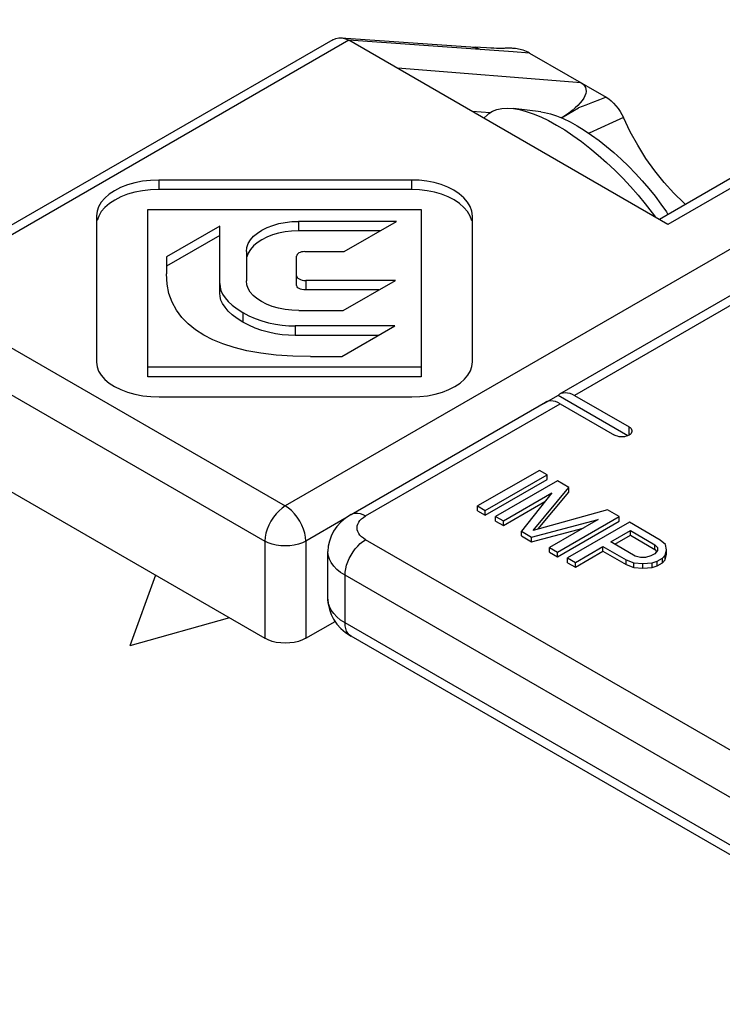
# Model space of a CAD drawing. Extents: x 0 to 210, y 0 to 297.
# Drawn here: x 106 to 112, y 252 to 260 of the extents above; entities that cross this region are included whole.
import ezdxf

# ---------------------------------------------------------------- set-up
doc = ezdxf.new("R2010")
doc.units = 0
doc.header["$LTSCALE"] = 19.36
doc.header["$MEASUREMENT"] = 0
doc.layers.add('COMPONENTI_DI_ASSIEME', color=7, linetype='CONTINUOUS')

msp = doc.modelspace()

# ---------------------------------------------------------------- linework, layer by layer
at = {"layer": 'COMPONENTI_DI_ASSIEME', "color": 7, "linetype": 'Continuous'}
for p, q in [((114.6843, 260.3193), (111.7114, 258.6029)), ((108.9054, 260.1467), (105.3576, 258.0984)), ((108.9784, 260.1636), (110.1325, 260.0827)), ((111.7846, 258.5606), (109.0446, 260.1425)), ((110.1076, 260.0844), (110.1076, 260.0844)), ((110.1748, 260.0799), (110.1325, 260.0827)), ((110.2252, 260.0768), (110.1748, 260.0799)), ((110.2628, 260.0747), (110.2252, 260.0768)), ((110.289, 260.0734), (110.2628, 260.0747)), ((110.313, 260.0723), (110.289, 260.0734)), ((110.3275, 260.0717), (110.313, 260.0723)), ((110.3408, 260.0712), (110.3275, 260.0717)), ((110.3527, 260.0708), (110.3408, 260.0712)), ((110.3632, 260.0706), (110.3527, 260.0708)), ((110.5965, 260.0321), (111.254, 259.6525)), ((110.2348, 259.5026), (110.2035, 259.4735)), ((110.6931, 259.5264), (110.4572, 259.5555)), ((110.8693, 259.4753), (111.0176, 259.5609)), ((110.8572, 257.1034), (114.8009, 259.3803)), ((109.5816, 258.9415), (107.4108, 258.9415)), ((109.5816, 258.8598), (107.4108, 258.8598)), ((107.3173, 257.2504), (107.3173, 258.6875)), ((107.3173, 258.6875), (109.6649, 258.6875)), ((109.6649, 258.6875), (109.6649, 257.2505)), ((106.8773, 258.6335), (106.8773, 257.3761)), ((109.4535, 258.5859), (108.6121, 258.5859)), ((109.0045, 258.3266), (109.4535, 258.5859)), ((110.1049, 257.3779), (110.1049, 258.6312)), ((107.9349, 258.546), (107.4773, 258.2818)), ((107.9349, 257.9703), (107.9349, 258.546)), ((109.3121, 258.5042), (108.6121, 258.5042)), ((107.9349, 258.4643), (107.4773, 258.2001)), ((108.1649, 258.3277), (108.1649, 258.0746)), ((108.6651, 258.3266), (109.0045, 258.3266)), ((107.4773, 258.2818), (107.4773, 258.1348)), ((108.5951, 258.0372), (108.5951, 258.2862)), ((109.4444, 258.0784), (108.6736, 258.0784)), ((108.9967, 257.82), (109.4444, 258.0784)), ((109.3029, 257.9968), (108.6736, 257.9968)), ((108.6148, 257.82), (108.9967, 257.82)), ((109.4384, 257.6872), (108.5828, 257.6872)), ((108.9834, 257.4245), (109.4384, 257.6872)), ((109.297, 257.6055), (108.5828, 257.6055)), ((108.7147, 257.4245), (108.9834, 257.4245)), ((109.6649, 257.3321), (107.3173, 257.3321)), ((109.6649, 257.2505), (107.3173, 257.2504)), ((107.4147, 257.0781), (109.5855, 257.0781)), ((110.8407, 257.091), (110.717, 257.0195)), ((111.441, 256.7444), (110.8407, 257.091)), ((110.9822, 257.091), (111.4506, 256.8205)), ((109.0629, 256.0674), (110.7334, 257.0319)), ((110.8584, 257.0195), (111.3269, 256.7491)), ((105.281, 256.7593), (108.3217, 255.0038)), ((110.6805, 256.4465), (110.1501, 256.1404)), ((110.2164, 256.1021), (110.7468, 256.4083)), ((110.7468, 256.4083), (110.6805, 256.4465)), ((110.7468, 256.3674), (110.7468, 256.4083)), ((110.2164, 256.0613), (110.7468, 256.3674)), ((110.8351, 256.3572), (110.3048, 256.0511)), ((110.6264, 255.9305), (110.9346, 256.2998)), ((110.9346, 256.2998), (110.8351, 256.3572)), ((110.9346, 256.259), (110.9346, 256.2998)), ((110.3711, 256.0128), (110.7886, 256.2538)), ((110.7886, 256.2538), (110.5258, 255.9235)), ((110.6708, 255.9429), (110.9346, 256.259)), ((110.1501, 256.0995), (110.1501, 256.1404)), ((110.1501, 256.1404), (110.2164, 256.1021)), ((110.3711, 255.972), (110.7285, 256.1783)), ((110.1501, 256.0995), (110.2164, 256.0613)), ((110.2164, 256.0613), (110.2164, 256.1021)), ((110.3048, 256.0102), (110.3048, 256.0511)), ((110.3048, 256.0511), (110.3711, 256.0128)), ((111.266, 256.1085), (110.6264, 255.9305)), ((110.8352, 255.7449), (111.3655, 256.0511)), ((111.3655, 256.0511), (111.266, 256.1085)), ((111.3655, 256.0102), (111.3655, 256.0511)), ((110.3048, 256.0102), (110.3711, 255.972)), ((110.3711, 255.972), (110.3711, 256.0128)), ((110.6142, 255.8724), (111.1864, 256.0242)), ((111.1864, 256.0242), (110.7689, 255.7831)), ((110.8352, 255.704), (111.3655, 256.0102)), ((111.4539, 256), (110.9235, 255.6938)), ((111.719, 255.8469), (111.4539, 256)), ((110.5258, 255.8827), (110.5258, 255.9235)), ((110.5258, 255.9235), (110.6142, 255.8724)), ((110.5258, 255.8827), (110.6142, 255.8316)), ((110.6142, 255.8316), (111.0556, 255.9487)), ((110.6142, 255.8316), (110.6142, 255.8724)), ((111.2945, 255.8315), (111.4637, 255.9292)), ((111.3298, 255.811), (111.4637, 255.8884)), ((111.4637, 255.8884), (111.4637, 255.9292)), ((111.4637, 255.9292), (111.6737, 255.808)), ((111.4637, 255.8884), (111.6737, 255.7672)), ((110.7689, 255.7423), (110.7689, 255.7831)), ((110.7689, 255.7831), (110.8352, 255.7449)), ((110.9898, 255.6556), (111.2268, 255.7924)), ((111.2268, 255.7515), (111.2268, 255.7924)), ((111.2268, 255.7924), (111.4257, 255.6776)), ((111.5044, 255.7103), (111.2945, 255.8315)), ((111.6737, 255.7672), (111.6737, 255.808)), ((111.6737, 255.808), (111.6955, 255.7823)), ((111.6955, 255.7823), (111.6951, 255.7565)), ((111.763, 255.8085), (111.719, 255.8469)), ((111.7733, 255.7635), (111.763, 255.8085)), ((108.8647, 255.3406), (108.8647, 255.7489)), ((110.7689, 255.7423), (110.8352, 255.704)), ((110.8352, 255.704), (110.8352, 255.7449)), ((110.9898, 255.6147), (111.2268, 255.7515)), ((111.2268, 255.7515), (111.4257, 255.6367)), ((111.5488, 255.6976), (111.5044, 255.7103)), ((111.5935, 255.6979), (111.5488, 255.6976)), ((111.6384, 255.7111), (111.5935, 255.6979)), ((111.6723, 255.7306), (111.6384, 255.7111)), ((111.6951, 255.7565), (111.6723, 255.7306)), ((111.6737, 255.7672), (111.6879, 255.7505)), ((111.7385, 255.6924), (111.7614, 255.7183)), ((111.7614, 255.7183), (111.7733, 255.7635)), ((111.7614, 255.6774), (111.7733, 255.7226)), ((111.7614, 255.6774), (111.7614, 255.7183)), ((111.7733, 255.7226), (111.7733, 255.7635)), ((110.9235, 255.653), (110.9235, 255.6938)), ((110.9235, 255.6938), (110.9898, 255.6556)), ((110.9235, 255.653), (110.9898, 255.6147)), ((110.9898, 255.6147), (110.9898, 255.6556)), ((111.4257, 255.6367), (111.4257, 255.6776)), ((111.4257, 255.6776), (111.4922, 255.6522)), ((111.4257, 255.6367), (111.4922, 255.6114)), ((111.4922, 255.6114), (111.4922, 255.6522)), ((111.4922, 255.6522), (111.5702, 255.6462)), ((111.4922, 255.6114), (111.5702, 255.6054)), ((111.5702, 255.6462), (111.6485, 255.6531)), ((111.5702, 255.6054), (111.5702, 255.6462)), ((111.5702, 255.6054), (111.6485, 255.6123)), ((111.6485, 255.6531), (111.6934, 255.6663)), ((111.6485, 255.6123), (111.6485, 255.6531)), ((111.6485, 255.6123), (111.6934, 255.6255)), ((111.6934, 255.6663), (111.7385, 255.6924)), ((111.6934, 255.6255), (111.6934, 255.6663)), ((111.6934, 255.6255), (111.7385, 255.6515)), ((111.7385, 255.6515), (111.7385, 255.6924)), ((111.7385, 255.6515), (111.7614, 255.6774)), ((107.3833, 255.5456), (107.1643, 254.9385)), ((108.0187, 255.1787), (107.1643, 254.9385)), ((108.6752, 255.0038), (108.9255, 255.1483)), ((114.543, 251.8582), (109.0629, 255.022))]:
    msp.add_line(p, q, dxfattribs=at)
at = {"layer": 'COMPONENTI_DI_ASSIEME', "color": 9, "linetype": 'Continuous'}
for p, q in [((114.8093, 260.3069), (111.7846, 258.5606)), ((109.0446, 260.1425), (105.4826, 258.086)), ((110.2525, 260.0576), (109.045, 260.1423)), ((110.4561, 260.0427), (110.2525, 260.0576)), ((110.5965, 260.0321), (110.4561, 260.0427)), ((115.1478, 259.9798), (108.4984, 256.1408)), ((111.041, 259.7755), (109.4614, 259.9019)), ((110.2567, 259.519), (110.1033, 259.5313)), ((114.3978, 259.063), (110.9822, 257.091)), ((107.4108, 258.9415), (107.4108, 258.8598)), ((109.5816, 258.9415), (109.5816, 258.8598)), ((108.6121, 258.5859), (108.6121, 258.5042)), ((108.6736, 258.0784), (108.6736, 257.9968)), ((105.4826, 257.8819), (108.4984, 256.1408)), ((108.1323, 257.8026), (108.1323, 257.721)), ((108.5828, 257.6872), (108.5828, 257.6055)), ((105.3058, 257.5793), (108.3217, 255.8382)), ((109.1879, 256.0551), (110.8584, 257.0195)), ((111.4506, 256.7491), (111.4506, 256.8205)), ((109.0103, 256.0316), (108.6752, 255.8382)), ((108.3217, 255.8382), (108.3217, 255.0038)), ((108.6752, 255.8382), (108.6752, 255.0038)), ((114.668, 252.6871), (109.1879, 255.8509)), ((109.0111, 255.1365), (109.0111, 255.5447)), ((114.4912, 252.3809), (109.0111, 255.5447)), ((114.4912, 251.9726), (109.0111, 255.1365))]:
    msp.add_line(p, q, dxfattribs=at)
at = {"layer": 'COMPONENTI_DI_ASSIEME', "color": 7, "linetype": 'Continuous'}
for points in [[(108.9054, 260.1467), (108.9312, 260.1581), (108.9586, 260.1635), (108.9784, 260.1636)], [(108.9784, 260.1636), (108.9872, 260.1627), (109.0163, 260.1556), (109.045, 260.1423)], [(110.5965, 260.0321), (110.5828, 260.0395), (110.5689, 260.0459), (110.555, 260.0515), (110.5412, 260.0562), (110.5277, 260.0603), (110.5144, 260.0636), (110.5015, 260.0664), (110.4889, 260.0687), (110.4768, 260.0706), (110.4651, 260.072), (110.4539, 260.073), (110.4431, 260.0738), (110.4327, 260.0742), (110.4228, 260.0744), (110.4132, 260.0744), (110.4042, 260.0741), (110.3955, 260.0737), (110.3873, 260.0732), (110.3794, 260.0725), (110.372, 260.0717), (110.3649, 260.0709), (110.363, 260.0706)], [(110.3783, 260.0705), (110.3791, 260.0705), (110.3791, 260.0706), (110.3777, 260.0705), (110.3752, 260.0705), (110.3718, 260.0705), (110.3678, 260.0706), (110.3632, 260.0706)], [(111.041, 259.7755), (111.0565, 259.7647), (111.0683, 259.752), (111.0766, 259.7372), (111.0811, 259.7209), (111.0816, 259.7034), (111.0785, 259.6849), (111.0717, 259.6656), (111.0616, 259.6457), (111.0482, 259.6252), (111.0316, 259.6042), (111.0118, 259.5828), (110.9887, 259.5609), (110.9623, 259.5387), (110.9324, 259.5162), (110.8987, 259.4935), (110.8691, 259.4754)], [(111.254, 259.6525), (111.2762, 259.6381), (111.2977, 259.6212), (111.3186, 259.6017), (111.3386, 259.58), (111.3573, 259.5563), (111.3744, 259.531), (111.3897, 259.5049), (111.4031, 259.4777)], [(110.2348, 259.5026), (110.2463, 259.5124), (110.2785, 259.5329), (110.3157, 259.5476), (110.3577, 259.5563), (110.4041, 259.559), (110.4572, 259.5555)], [(110.4572, 259.5555), (110.5093, 259.5466), (110.5674, 259.5315), (110.6286, 259.5105), (110.6928, 259.4839), (110.7593, 259.4517), (110.8278, 259.4142)], [(110.6931, 259.5264), (110.7245, 259.5215), (110.7751, 259.5093), (110.8288, 259.4917), (110.8852, 259.4689), (110.9437, 259.4409), (111.0044, 259.4078)], [(111.9346, 258.7317), (111.9202, 258.7442), (111.8343, 258.8286), (111.7513, 258.9212), (111.6717, 259.0211), (111.5964, 259.1277), (111.526, 259.24), (111.4617, 259.3565), (111.4031, 259.4777)], [(110.8278, 259.4142), (110.898, 259.3717), (110.9693, 259.3242), (111.0413, 259.2723), (111.1136, 259.2161), (111.1858, 259.156), (111.2573, 259.0925), (111.3278, 259.0258), (111.3967, 258.9564), (111.4638, 258.8847), (111.5285, 258.8112), (111.5905, 258.7364), (111.6494, 258.6606), (111.6769, 258.6228)], [(111.0044, 259.4078), (111.0667, 259.3699), (111.1296, 259.3278), (111.1933, 259.2813), (111.2573, 259.231), (111.3209, 259.1771), (111.384, 259.1201), (111.4459, 259.0602), (111.5062, 258.9981), (111.5646, 258.9339), (111.6207, 258.8683), (111.6741, 258.8016), (111.7243, 258.7343), (111.7712, 258.6668), (111.7849, 258.6453)], [(107.4108, 258.9415), (107.3403, 258.9388), (107.272, 258.931), (107.2052, 258.9177), (107.1419, 258.8996), (107.0835, 258.8767), (107.0309, 258.8498), (106.9853, 258.8193), (106.947, 258.7859), (106.9169, 258.7501), (106.895, 258.7124), (106.8818, 258.6736), (106.8773, 258.6335)], [(110.1049, 258.6312), (110.1002, 258.6727), (110.0865, 258.7129), (110.0633, 258.7523), (110.0318, 258.7894), (109.9922, 258.8235), (109.946, 258.854), (109.8941, 258.8803), (109.8375, 258.9021), (109.7773, 258.9192), (109.7141, 258.9315), (109.649, 258.939), (109.5816, 258.9415)], [(107.4108, 258.8598), (107.3402, 258.8571), (107.2722, 258.8494), (107.2064, 258.8364), (107.1442, 258.8187), (107.0861, 258.7962), (107.0335, 258.7696), (106.9874, 258.7393), (106.9486, 258.7058), (106.9178, 258.6698), (106.8954, 258.6318), (106.882, 258.5926)], [(110.1001, 258.5912), (110.0865, 258.6312), (110.0639, 258.67), (110.0329, 258.7066), (109.9941, 258.7405), (109.9484, 258.771), (109.8967, 258.7974), (109.84, 258.8196), (109.7796, 258.837), (109.716, 258.8496), (109.6501, 258.8572), (109.5816, 258.8598)], [(108.1649, 258.3277), (108.1687, 258.3618), (108.1802, 258.3949), (108.1994, 258.4272), (108.2257, 258.4578), (108.2589, 258.4861), (108.298, 258.5115), (108.3423, 258.5336), (108.3908, 258.5521), (108.4428, 258.5667), (108.4974, 258.5773), (108.5538, 258.5837), (108.6121, 258.5859)], [(108.6121, 258.5042), (108.5529, 258.5019), (108.4959, 258.4954), (108.4407, 258.4846), (108.3885, 258.4697), (108.3399, 258.4509), (108.2958, 258.4286), (108.2572, 258.4032), (108.2247, 258.3751), (108.1989, 258.345), (108.1801, 258.3131), (108.1688, 258.2802)], [(108.6651, 258.3266), (108.6511, 258.3258), (108.6381, 258.3235), (108.6259, 258.3197), (108.6153, 258.3146), (108.6067, 258.3085), (108.6003, 258.3015), (108.5965, 258.2941), (108.5951, 258.2862)], [(107.7973, 257.6092), (107.7268, 257.6542), (107.6642, 257.7049), (107.6093, 257.7612), (107.563, 257.8234), (107.5261, 257.8921), (107.4991, 257.9669), (107.4829, 258.0478), (107.4773, 258.1348)], [(108.6148, 257.82), (108.5549, 257.8222), (108.4968, 257.8288), (108.44, 257.84), (108.3862, 257.8553), (108.3368, 257.8745), (108.2925, 257.8969), (108.2543, 257.9222), (108.2225, 257.9498), (108.1975, 257.9791), (108.1794, 258.0099), (108.1686, 258.0417), (108.1649, 258.0746)], [(108.5951, 258.1188), (108.5965, 258.1111), (108.6004, 258.1039), (108.6072, 258.0971), (108.6164, 258.091), (108.6282, 258.0858), (108.642, 258.0818), (108.657, 258.0794), (108.6736, 258.0784)], [(107.9349, 258.052), (107.9374, 258.0222), (107.9459, 257.9918), (107.9602, 257.9607), (107.9807, 257.9291), (108.008, 257.8971), (108.0422, 257.8651), (108.0837, 257.8337), (108.1323, 257.8026)], [(108.6736, 257.9968), (108.6568, 257.9978), (108.6417, 258.0003), (108.6278, 258.0044), (108.616, 258.0096), (108.6069, 258.0156), (108.6004, 258.0224), (108.5965, 258.0295), (108.5951, 258.0372)], [(108.1323, 257.721), (108.0837, 257.752), (108.0421, 257.7835), (108.0079, 257.8156), (107.9805, 257.8478), (107.96, 257.8794), (107.9458, 257.9105), (107.9374, 257.9408), (107.9349, 257.9703)], [(108.1323, 257.8026), (108.1849, 257.7751), (108.2395, 257.7513), (108.2967, 257.7312), (108.3549, 257.7149), (108.413, 257.7025), (108.4707, 257.6939), (108.5272, 257.6887), (108.5828, 257.6872)], [(108.5828, 257.6055), (108.527, 257.6071), (108.4704, 257.6122), (108.4127, 257.6209), (108.3547, 257.6333), (108.2967, 257.6495), (108.2398, 257.6696), (108.1851, 257.6934), (108.1323, 257.721)], [(108.7147, 257.4245), (108.5618, 257.4277), (108.4197, 257.4371), (108.288, 257.4529), (108.1676, 257.4744), (108.0596, 257.5011), (107.9625, 257.5327), (107.8749, 257.5687), (107.7973, 257.6092)], [(106.8773, 257.3761), (106.8817, 257.3373), (106.8949, 257.2998), (106.917, 257.2632), (106.9475, 257.2284), (106.9863, 257.196), (107.0324, 257.1666), (107.0853, 257.1407), (107.1438, 257.1187), (107.2072, 257.1012), (107.2743, 257.0884), (107.3432, 257.0807), (107.4147, 257.0781)], [(109.5855, 257.0781), (109.6541, 257.0807), (109.7206, 257.0883), (109.7856, 257.1012), (109.8472, 257.1189), (109.9041, 257.1411), (109.9553, 257.1674), (109.9997, 257.197), (110.037, 257.2296), (110.0664, 257.2644), (110.0877, 257.3011), (110.1005, 257.3389), (110.1049, 257.3779)], [(110.8407, 257.091), (110.854, 257.1014), (110.8572, 257.1033)], [(110.8572, 257.1033), (110.8689, 257.109), (110.8853, 257.1135), (110.9031, 257.1151), (110.9219, 257.1135), (110.9415, 257.109), (110.9615, 257.1015), (110.9822, 257.091)], [(110.7616, 257.0421), (110.7451, 257.0375), (110.7334, 257.0319)], [(110.8584, 257.0195), (110.8378, 257.03), (110.8177, 257.0375), (110.7981, 257.0421), (110.7793, 257.0436), (110.7616, 257.0421)], [(111.4506, 256.8205), (111.4605, 256.8136), (111.468, 256.8061), (111.4732, 256.7979), (111.4759, 256.7892), (111.4762, 256.7848)], [(111.4762, 256.7848), (111.4759, 256.7804), (111.4733, 256.7717), (111.468, 256.7635), (111.4604, 256.7558), (111.4506, 256.7491), (111.4389, 256.7434), (111.4257, 256.739), (111.4114, 256.736), (111.3964, 256.7345), (111.3811, 256.7345), (111.3661, 256.736), (111.3518, 256.739), (111.3388, 256.7433), (111.3269, 256.7491)], [(109.0629, 256.0674), (109.0156, 256.0362), (108.975, 256.0014), (108.9411, 255.9638), (108.9135, 255.9238), (108.8922, 255.882), (108.8769, 255.8387), (108.8677, 255.794), (108.8647, 255.7489)], [(108.8647, 255.3406), (108.8676, 255.2964), (108.8766, 255.2521), (108.8917, 255.2087), (108.913, 255.1666), (108.9407, 255.1262), (108.9749, 255.0882), (109.0156, 255.0533), (109.0629, 255.022)], [(108.6752, 255.0038), (108.6449, 254.9889), (108.6119, 254.9772), (108.5757, 254.9686), (108.5375, 254.9633), (108.4984, 254.9616), (108.4593, 254.9633), (108.4212, 254.9686), (108.385, 254.9772), (108.3519, 254.9889), (108.3217, 255.0038)]]:
    msp.add_lwpolyline(points, dxfattribs=at)
at = {"layer": 'COMPONENTI_DI_ASSIEME', "color": 9, "linetype": 'Continuous'}
for points in [[(110.1076, 260.0844), (110.1186, 260.0832), (110.1486, 260.0759), (110.1771, 260.0629)], [(111.254, 259.6525), (111.1967, 259.6307), (111.1382, 259.6082), (111.0785, 259.5849), (111.0176, 259.5609)], [(111.4031, 259.4777), (111.3078, 259.4353), (111.2093, 259.3906), (111.1078, 259.3438), (111.1066, 259.3432)], [(108.4984, 256.1408), (108.4711, 256.1225), (108.4444, 256.0998), (108.419, 256.0732), (108.3955, 256.0432), (108.3745, 256.0107), (108.3565, 255.9764), (108.3419, 255.9412), (108.3311, 255.9058), (108.3243, 255.8712), (108.3217, 255.8382)], [(108.6752, 255.8382), (108.6726, 255.8713), (108.6657, 255.906), (108.6548, 255.9415), (108.6402, 255.9769), (108.6221, 256.0112), (108.601, 256.0437), (108.5774, 256.0737), (108.552, 256.1003), (108.5254, 256.1228), (108.4984, 256.1408)], [(109.0629, 256.0674), (109.0803, 256.075), (109.0995, 256.0787), (109.1202, 256.0786), (109.1421, 256.0745), (109.1648, 256.0666), (109.1879, 256.0551)], [(109.1879, 255.8509), (109.1691, 255.8631), (109.153, 255.8762), (109.1395, 255.8903), (109.1287, 255.9053), (109.1209, 255.9209), (109.1162, 255.9368), (109.1147, 255.953), (109.1162, 255.9692), (109.1209, 255.9851), (109.1287, 256.0007), (109.1395, 256.0157), (109.153, 256.0298), (109.1691, 256.0429), (109.1879, 256.0551)], [(108.6752, 255.8382), (108.6453, 255.8239), (108.6117, 255.8125), (108.5753, 255.8041), (108.5371, 255.7991), (108.4979, 255.7974), (108.4587, 255.7992), (108.4205, 255.8043), (108.3843, 255.8128), (108.3511, 255.8242), (108.3217, 255.8382)], [(109.0111, 255.5447), (109.0126, 255.5723), (109.0171, 255.6011), (109.0246, 255.6306), (109.0348, 255.6605), (109.0476, 255.6901), (109.0629, 255.719), (109.0803, 255.7466), (109.0995, 255.7726), (109.1202, 255.7963), (109.1421, 255.8176), (109.1648, 255.8359), (109.1879, 255.8509)], [(109.0111, 255.5447), (108.9738, 255.5689), (108.9413, 255.5952), (108.9142, 255.6236), (108.8927, 255.6535), (108.8772, 255.6846), (108.8678, 255.7165), (108.8647, 255.7489)], [(109.0111, 255.1365), (108.9737, 255.1606), (108.9413, 255.187), (108.9142, 255.2154), (108.8927, 255.2453), (108.8772, 255.2764), (108.8678, 255.3083), (108.8647, 255.3406)], [(109.0629, 255.022), (109.0476, 255.0333), (109.0348, 255.0481), (109.0246, 255.0661), (109.0171, 255.0871), (109.0126, 255.1107), (109.0111, 255.1365)]]:
    msp.add_lwpolyline(points, dxfattribs=at)

doc.saveas('drawing.dxf')
